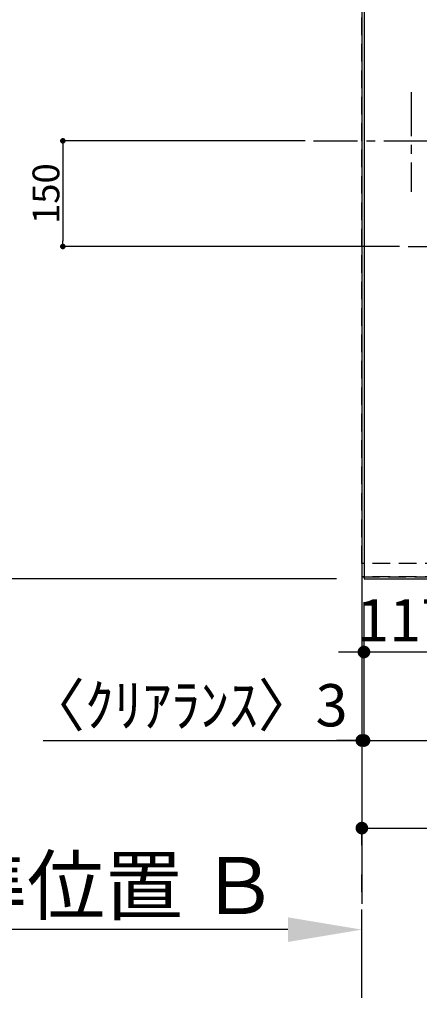
# Model space of a CAD drawing. Extents: x 0 to 26473, y -33085 to -24215.
# Drawn here: x 791 to 1358, y -27883 to -26485 of the extents above; entities that cross this region are included whole.
import ezdxf

# ---------------------------------------------------------------- set-up
doc = ezdxf.new("R2010")
doc.units = 0
doc.header["$LTSCALE"] = 50
doc.header["$MEASUREMENT"] = 0
for name, pattern in [('CENTER', [2, 1.25, -0.25, 0.25, -0.25]), ('DASHED', [0.75, 0.5, -0.25]), ('HIDDEN', [0.375, 0.25, -0.125])]:
    doc.linetypes.add(name, pattern=pattern)
doc.layers.get('0').update_dxf_attribs({"linetype": 'CONTINUOUS'})
doc.layers.get('DEFPOINTS').update_dxf_attribs({"color": 146, "linetype": 'CONTINUOUS'})
for name, color, linetype in [('111-壁仕上', 3, 'CONTINUOUS'), ('121-キャビネット（中）', 253, 'HIDDEN'), ('126-甲板', 2, 'CONTINUOUS'), ('166-寸法B', 11, 'CONTINUOUS')]:
    doc.layers.add(name, color=color, linetype=linetype)
doc.styles.add('KH001', font='txt')
doc.dimstyles.new('KH1xx015', dxfattribs={"dimscale": 10, "dimtxt": 3.8, "dimasz": 0.8, "dimexe": 0.3, "dimexo": 1.2, "dimgap": 0.5, "dimtad": 3, "dimdec": 1, "dimdsep": 46, "dimlunit": 6, "dimtxsty": 'KH001', "dimblk": 'DOT', "dimcen": 1, "dimdle": 1, "dimclrd": 256, "dimclre": 256, "dimclrt": 256, "dimadec": 0, "dimazin": 0, "dimtfac": 1, "dimtdec": 1, "dimtix": 1, "dimtmove": 2, "dimatfit": 3, "dimldrblk": 'CLOSEDBLANK', "dimfxl": 1, "dimtolj": 1, "dimtzin": 0, "dimlwd": -1, "dimlwe": -1, "dimarcsym": 0})
doc.dimstyles.new('KH1xx030', dxfattribs={"dimscale": 30, "dimtxt": 2, "dimasz": 0.6, "dimexe": 0.3, "dimexo": 1.2, "dimgap": 0.5, "dimtad": 3, "dimdec": 1, "dimdsep": 46, "dimlunit": 6, "dimtxsty": 'KH001', "dimblk": 'DOT', "dimcen": 1, "dimdle": 1, "dimclrd": 256, "dimclre": 256, "dimclrt": 256, "dimadec": 0, "dimazin": 0, "dimtfac": 1, "dimtdec": 1, "dimtix": 1, "dimtmove": 2, "dimatfit": 3, "dimldrblk": 'CLOSEDBLANK', "dimfxl": 1, "dimtolj": 1, "dimtzin": 0, "dimlwd": -1, "dimlwe": -1, "dimarcsym": 0})

# ---------------------------------------------------------------- blocks, each defined once
blk = doc.blocks.new('*D94')
at = {"layer": '166-寸法B', "transparency": 16777216}
for p, q in [((1171.3, -27776.6), (557.2, -27776.6)), ((1276.3, -27794.1), (1276.3, -27773.6))]:
    blk.add_line(p, q, dxfattribs=at)
blk.add_solid([(1171.3, -27759.1), (1171.3, -27794.1), (1276.3, -27776.6)], dxfattribs=at)
at = {"layer": 'DEFPOINTS', "color": 0, "transparency": 16777216}
for p in [(566.2, -27776.6), (1276.3, -27824.1), (566.2, -27859.3)]:
    blk.add_point(p, dxfattribs=at)
at = {"layer": '166-寸法B', "transparency": 16777216, "insert": (868.8, -27714.1), "char_height": 81, "attachment_point": 5, "style": 'KH001'}
blk.add_mtext('\\A1;基準位置 Ｂ', dxfattribs=at)
blk = doc.blocks.new('_ClosedBlank')
at = {"color": 0, "linetype": 'ByBlock', "lineweight": -2}
for p, q in [((-1, 0.167), (0, 0)), ((-1, 0.167), (-1, -0.167)), ((0, 0), (-1, -0.167))]:
    blk.add_line(p, q, dxfattribs=at)
blk = doc.blocks.new('_None')
blk = doc.blocks.new('_Dot')
at = {"color": 0, "linetype": 'ByBlock', "lineweight": -2}
blk.add_line((-0.5, 0), (-1, 0), dxfattribs=at)
at = {"color": 0, "linetype": 'ByBlock', "const_width": 0.5}
blk.add_lwpolyline([(-0.25, 0, 1), (0.25, 0, 1)], format="xyb", close=True, dxfattribs=at)
blk = doc.blocks.new('*D127')
at = {"layer": '166-寸法B', "transparency": 16777216}
for p, q in [((1279.3, -27311.8), (1279.3, -27517.1)), ((1926.3, -27308.8), (1926.3, -27517.1)), ((1297.3, -27508.1), (1908.3, -27508.1))]:
    blk.add_line(p, q, dxfattribs=at)
at = {"layer": 'DEFPOINTS', "color": 0, "transparency": 16777216}
for p in [(1279.3, -27275.8), (1926.3, -27272.8), (1926.3, -27508.1)]:
    blk.add_point(p, dxfattribs=at)
at = {"layer": '166-寸法B', "transparency": 16777216, "xscale": 18, "yscale": 18, "zscale": 18, "rotation": 180}
blk.add_blockref('_Dot', (1279.3, -27508.1), dxfattribs=at)
at = {"layer": '166-寸法B', "transparency": 16777216, "xscale": 18, "yscale": 18, "zscale": 18}
blk.add_blockref('_Dot', (1926.3, -27508.1), dxfattribs=at)
at = {"layer": '166-寸法B', "transparency": 16777216, "insert": (1602.8, -27463.1), "char_height": 60, "attachment_point": 5, "style": 'KH001'}
blk.add_mtext('\\A1;647', dxfattribs=at)
blk = doc.blocks.new('*D128')
at = {"layer": '166-寸法B', "transparency": 16777216}
for p, q in [((1279.3, -27311.8), (1279.3, -27517.1)), ((1276.3, -27481.5), (1276.3, -27499.1)), ((823.9, -27508.1), (1276.3, -27508.1)), ((1258.3, -27508.1), (1240.3, -27508.1)), ((1279.3, -27508.1), (1276.3, -27508.1)), ((1279.3, -27508.1), (1276.3, -27508.1)), ((1297.3, -27508.1), (1315.3, -27508.1))]:
    blk.add_line(p, q, dxfattribs=at)
at = {"layer": 'DEFPOINTS', "color": 0, "transparency": 16777216}
for p in [(1279.3, -27275.8), (1276.3, -27508.1), (1276.3, -27517.5)]:
    blk.add_point(p, dxfattribs=at)
at = {"layer": '166-寸法B', "transparency": 16777216, "xscale": 18, "yscale": 18, "zscale": 18}
blk.add_blockref('_Dot', (1276.3, -27508.1), dxfattribs=at)
at = {"layer": '166-寸法B', "transparency": 16777216, "xscale": 18, "yscale": 18, "zscale": 18, "rotation": 180}
blk.add_blockref('_Dot', (1279.3, -27508.1), dxfattribs=at)
at = {"layer": '166-寸法B', "transparency": 16777216, "insert": (1028.7, -27458.1), "char_height": 60, "attachment_point": 5, "style": 'KH001'}
blk.add_mtext('\\A1;〈ｸﾘｱﾗﾝｽ〉3', dxfattribs=at)
blk = doc.blocks.new('*D129')
at = {"layer": '166-寸法B', "transparency": 16777216}
for p, q in [((1926.3, -27308.8), (1926.3, -27641.5)), ((1294.3, -27632.5), (1908.3, -27632.5)), ((1276.3, -27656.5), (1276.3, -27641.5))]:
    blk.add_line(p, q, dxfattribs=at)
at = {"layer": 'DEFPOINTS', "color": 0, "transparency": 16777216}
for p in [(1926.3, -27272.8), (1276.3, -27620.5), (1926.3, -27632.5)]:
    blk.add_point(p, dxfattribs=at)
at = {"layer": '166-寸法B', "transparency": 16777216, "xscale": 18, "yscale": 18, "zscale": 18, "rotation": 180}
blk.add_blockref('_Dot', (1276.3, -27632.5), dxfattribs=at)
at = {"layer": '166-寸法B', "transparency": 16777216, "xscale": 18, "yscale": 18, "zscale": 18}
blk.add_blockref('_Dot', (1926.3, -27632.5), dxfattribs=at)
at = {"layer": '166-寸法B', "transparency": 16777216, "insert": (1601.3, -27587.5), "char_height": 60, "attachment_point": 5, "style": 'KH001'}
blk.add_mtext('\\A1;650', dxfattribs=at)
blk = doc.blocks.new('*D131')
at = {"layer": 'DEFPOINTS', "transparency": 16777216}
for p, q in [((1195.7, -26656.8), (849, -26656.8)), ((852, -26664.8), (852, -26798.8)), ((1329.8, -26806.8), (849, -26806.8))]:
    blk.add_line(p, q, dxfattribs=at)
at = {"layer": 'DEFPOINTS', "color": 0, "transparency": 16777216}
for p in [(1207.7, -26656.8), (852, -26806.8), (1341.8, -26806.8)]:
    blk.add_point(p, dxfattribs=at)
at = {"layer": 'DEFPOINTS', "transparency": 16777216, "xscale": 8, "yscale": 8, "zscale": 8}
for p, rotation in [((852, -26656.8), 90), ((852, -26806.8), 270)]:
    blk.add_blockref('_Dot', p, dxfattribs=dict(at, rotation=rotation))
at = {"layer": 'DEFPOINTS', "transparency": 16777216, "insert": (828, -26731.8), "char_height": 38, "attachment_point": 5, "rotation": 90, "style": 'KH001'}
blk.add_mtext('\\A1;150', dxfattribs=at)
blk = doc.blocks.new('*D64')
at = {"layer": '166-寸法B', "transparency": 16777216}
for p, q in [((1240.3, -26105.3), (718.9, -26105.3)), ((727.9, -26123.3), (727.9, -27260.8)), ((1240.3, -27278.8), (718.9, -27278.8))]:
    blk.add_line(p, q, dxfattribs=at)
at = {"layer": 'DEFPOINTS', "color": 0, "transparency": 16777216}
for p in [(1276.3, -26105.3), (727.9, -27278.8), (1276.3, -27278.8)]:
    blk.add_point(p, dxfattribs=at)
at = {"layer": '166-寸法B', "transparency": 16777216, "xscale": 18, "yscale": 18, "zscale": 18}
for p, rotation in [((727.9, -26105.3), 90), ((727.9, -27278.8), 270)]:
    blk.add_blockref('_Dot', p, dxfattribs=dict(at, rotation=rotation))
at = {"layer": '166-寸法B', "transparency": 16777216, "insert": (677.5, -26692.1), "char_height": 60, "attachment_point": 5, "rotation": 90, "style": 'KH001'}
blk.add_mtext('\\A1;1,173.5〈ﾜｰｸﾄｯﾌﾟ寸法〉', dxfattribs=at)
blk = doc.blocks.new('*D67')
at = {"layer": '166-寸法B', "transparency": 16777216}
for p, q in [((1240.3, -25456.8), (583.9, -25456.8)), ((592.9, -27260.8), (592.9, -25474.8)), ((1240.3, -27278.8), (583.9, -27278.8))]:
    blk.add_line(p, q, dxfattribs=at)
at = {"layer": 'DEFPOINTS', "color": 0, "transparency": 16777216}
for p in [(592.9, -25456.8), (1276.3, -25456.8), (1276.3, -27278.8)]:
    blk.add_point(p, dxfattribs=at)
at = {"layer": '166-寸法B', "transparency": 16777216, "xscale": 18, "yscale": 18, "zscale": 18}
for p, rotation in [((592.9, -25456.8), 90), ((592.9, -27278.8), 270)]:
    blk.add_blockref('_Dot', p, dxfattribs=dict(at, rotation=rotation))
at = {"layer": '166-寸法B', "transparency": 16777216, "insert": (544.1, -26367.8), "char_height": 60, "attachment_point": 5, "rotation": 90, "style": 'KH001'}
blk.add_mtext('\\A1;1,822', dxfattribs=at)
blk = doc.blocks.new('*D79')
at = {"layer": '166-寸法B', "transparency": 16777216}
for p, q in [((1396.3, -27311.8), (1396.3, -27391.5)), ((1279.3, -27317.3), (1279.3, -27391.5)), ((1261.3, -27382.5), (1243.3, -27382.5)), ((1396.3, -27382.5), (1279.3, -27382.5)), ((1414.3, -27382.5), (1432.3, -27382.5))]:
    blk.add_line(p, q, dxfattribs=at)
at = {"layer": 'DEFPOINTS', "color": 0, "transparency": 16777216}
for p in [(1279.3, -27281.3), (1396.3, -27275.8), (1279.3, -27382.5)]:
    blk.add_point(p, dxfattribs=at)
at = {"layer": '166-寸法B', "transparency": 16777216, "xscale": 18, "yscale": 18, "zscale": 18}
blk.add_blockref('_Dot', (1279.3, -27382.5), dxfattribs=at)
at = {"layer": '166-寸法B', "transparency": 16777216, "xscale": 18, "yscale": 18, "zscale": 18, "rotation": 180}
blk.add_blockref('_Dot', (1396.3, -27382.5), dxfattribs=at)
at = {"layer": '166-寸法B', "transparency": 16777216, "insert": (1337.8, -27337.5), "char_height": 60, "attachment_point": 5, "style": 'KH001'}
blk.add_mtext('\\A1;117', dxfattribs=at)

msp = doc.modelspace()

# ---------------------------------------------------------------- linework, layer by layer
at = {"layer": '111-壁仕上', "ltscale": 2}
msp.add_line((1276.35, -25456.83), (1276.35, -27740.05), dxfattribs=at)
at = {"layer": '111-壁仕上', "color": 253, "linetype": 'CENTER', "ltscale": 2}
msp.add_line((1276.35, -28473.22), (1276.35, -27673.09), dxfattribs=at)
at = {"layer": '121-キャビネット（中）', "ltscale": 2}
msp.add_line((1916.35, -27275.83), (1276.35, -27275.83), dxfattribs=at)
msp.add_line((1916.35, -27275.83), (1276.35, -27275.83), dxfattribs=at)
at = {"layer": '126-甲板'}
for points in [[(1926.35, -26106.83), (3248.35, -26106.83), (3248.35, -25459.83), (1279.35, -25459.83), (1279.35, -27278.83), (1279.35, -27278.83)], [(1279.35, -27278.83), (1279.35, -27278.83), (1926.35, -27278.83), (1926.35, -26106.83)]]:
    msp.add_lwpolyline(points, dxfattribs=at)
at = {"layer": 'DEFPOINTS', "linetype": 'CENTER'}
for p, q in [((1346.35, -26587.64), (1346.35, -26729.3)), ((1207.66, -26656.83), (1440.75, -26656.83)), ((1341.82, -26806.83), (1910.81, -26806.83))]:
    msp.add_line(p, q, dxfattribs=at)
at = {"layer": 'DEFPOINTS', "linetype": 'DASHED'}
for points in [[(1276.35, -26356.83), (1916.35, -26356.83), (1916.35, -27256.83), (1276.35, -27256.83)], [(1916.35, -27256.83), (1276.35, -27256.83), (1276.35, -27275.83), (1916.35, -27275.83)]]:
    msp.add_lwpolyline(points, close=True, dxfattribs=at)

# ---------------------------------------------------------------- dimensions: what is measured, and where the dimension line sits
at = {"layer": '166-寸法B'}
for base, p1, p2, angle, picture, middle in [((592.87, -25456.83), (1276.35, -27278.83), (1276.35, -25456.83), 90, '*D67', (544.06, -26367.83)), ((1279.35, -27382.53), (1396.35, -27275.83), (1279.35, -27281.33), 180, '*D79', (1337.85, -27337.53)), ((1926.35, -27632.53), (1276.35, -27620.47), (1926.35, -27272.83), 180, '*D129', (1601.35, -27587.53)), ((1926.35, -27508.1), (1279.35, -27275.83), (1926.35, -27272.83), 180, '*D127', (1602.85, -27463.1))]:
    dim = msp.add_linear_dim(base=base, p1=p1, p2=p2, angle=angle, dimstyle='KH1xx030', dxfattribs=at)
    dim.commit()
    dim.dimension.update_dxf_attribs({"geometry": picture, "text_midpoint": middle})
dim = msp.add_linear_dim(base=(727.87, -27278.83), p1=(1276.35, -26105.33), p2=(1276.35, -27278.83), angle=90, text='<>〈ﾜｰｸﾄｯﾌﾟ寸法〉', dimstyle='KH1xx030', dxfattribs=at)
dim.commit()
dim.dimension.update_dxf_attribs({"geometry": '*D64', "text_midpoint": (677.54, -26692.08)})
dim = msp.add_linear_dim(base=(1276.35, -27508.1), p1=(1279.35, -27275.83), p2=(1276.35, -27517.53), angle=180, text='〈ｸﾘｱﾗﾝｽ〉<>', dimstyle='KH1xx030', override={"dimtmove": 1}, dxfattribs=at)
dim.commit()
dim.dimension.update_dxf_attribs({"geometry": '*D128', "text_midpoint": (1028.69, -27521.1), "dimtype": 128})
dim = msp.add_linear_dim(base=(566.21, -27776.58), p1=(1276.35, -27824.11), p2=(566.21, -27859.32), text='基準位置 Ｂ', dimstyle='KH1xx030', override={"dimtxt": 2.7, "dimasz": 3.5, "dimexe": 0.1, "dimexo": 1, "dimblk2": 'None', "dimsah": 1, "dimdle": 0.3, "dimse2": 1}, dxfattribs=at)
dim.commit()
dim.dimension.update_dxf_attribs({"geometry": '*D94', "text_midpoint": (868.78, -27714.09)})
at = {"layer": 'DEFPOINTS'}
dim = msp.add_linear_dim(base=(851.99, -26806.83), p1=(1207.66, -26656.83), p2=(1341.82, -26806.83), angle=90, dimstyle='KH1xx015', dxfattribs=at)
dim.commit()
dim.dimension.update_dxf_attribs({"geometry": '*D131', "text_midpoint": (827.99, -26731.83)})

doc.saveas('drawing.dxf')
